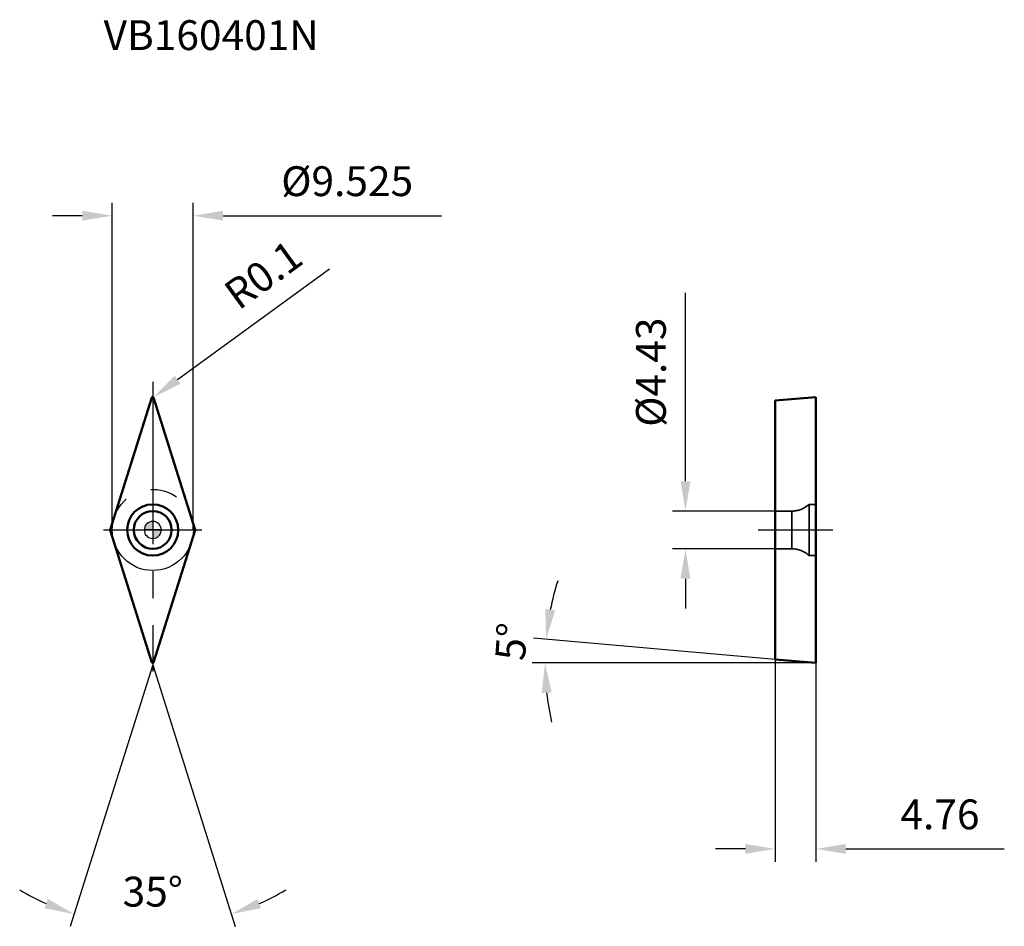
# Model space of a CAD drawing. Units: millimetres. Extents: x -16 to 100, y -47 to 60.
import ezdxf

# ---------------------------------------------------------------- set-up
doc = ezdxf.new("R2010")
doc.units = ezdxf.units.MM
doc.linetypes.add('CENTER2', pattern=[28.575, 19.05, -3.175, 3.175, -3.175])
doc.linetypes.add('DASHED2', pattern=[9.525, 6.35, -3.175])
for name, color, linetype, lineweight in [('1', 4, 'Continuous', 50), ('CUT', 1, 'Continuous', 25), ('SK2', 7, 'Continuous', 25), ('SK4', 2, 'CENTER2', 25), ('SKVIEW1', 4, 'Continuous', 50), ('SKVIEW2', 7, 'Continuous', 25), ('SKVIEW3', 1, 'DASHED2', 35), ('SKVIEW4', 2, 'CENTER2', 25)]:
    doc.layers.add(name, color=color, linetype=linetype, lineweight=lineweight)
doc.layers.add('SK6', color=5, linetype='Continuous')
doc.styles.add('simplex', font='txt.shx', dxfattribs={"height": 3.5})
doc.dimstyles.new('コピー - ISO-25', dxfattribs={"dimscale": 0, "dimtxt": 3.5, "dimasz": 3.5, "dimexe": 1.5, "dimexo": 0, "dimgap": 2.3, "dimtad": 1, "dimdec": 8, "dimdsep": 46, "dimtxsty": 'simplex', "dimcen": 0.09, "dimclrd": 256, "dimclre": 256, "dimclrt": 256, "dimadec": 0, "dimazin": 0, "dimtfac": 1, "dimtofl": 0, "dimtmove": 0, "dimatfit": 3, "dimfxl": 1, "dimtolj": 1, "dimlwd": -1, "dimlwe": -1, "dimarcsym": 0})

# ---------------------------------------------------------------- blocks, each defined once
blk = doc.blocks.new('zero block')
h = blk.add_hatch(color=7)
h.paths.add_polyline_path([(0, 1, 0.414214), (-1, 0), (0, 0)])
h.paths.add_polyline_path([(1, 0), (0, 0), (0, -1, 0.414214)])
at = {"color": 7, "ltscale": 0.2}
for p, q in [((-1, 0), (1, 0)), ((0, -1), (0, 1))]:
    blk.add_line(p, q, dxfattribs=at)
for start, end in [(90, 180), (180, 270), (0, 90), (270, 0)]:
    blk.add_arc((0, 0), 1, start, end, dxfattribs=at)
blk = doc.blocks.new('*D18')
at = {"layer": 'Defpoints', "color": 0}
for p in [(-4.98, -0.03), (4.98, -0.03), (-0.1, -15.54), (0.1, -15.54), (3.12, -46.35)]:
    blk.add_point(p, dxfattribs=at)
at = {"layer": 'SK2'}
for q in [(-9.67, -46.52), (9.67, -46.52)]:
    blk.add_line((0, -15.84), q, dxfattribs=at)
for start, end in [(239.4144, 245.9572), (294.0428, 300.5856)]:
    blk.add_arc((0, -15.84), 30.67, start, end, dxfattribs=at)
for points in [[(-12.7, -44.39), (-12.29, -43.3), (-9.22, -45.08)], [(12.29, -43.3), (12.7, -44.39), (9.22, -45.08)]]:
    blk.add_solid(points, dxfattribs=at)
at = {"layer": 'SK2', "insert": (0, -42.45), "char_height": 3.5, "attachment_point": 5, "style": 'simplex'}
blk.add_mtext('\\A1;35%%d', dxfattribs=at)
blk = doc.blocks.new('*D19')
at = {"layer": 'Defpoints', "color": 0}
for p in [(73.02, 2.22), (62.48, -2.22), (73.02, -2.22)]:
    blk.add_point(p, dxfattribs=at)
at = {"layer": 'SKVIEW2'}
for p, q in [((62.48, 5.72), (62.48, 27.82)), ((73.02, 2.22), (60.98, 2.22)), ((73.02, -2.22), (60.98, -2.22)), ((62.48, -5.72), (62.48, -9.22))]:
    blk.add_line(p, q, dxfattribs=at)
for points in [[(61.9, 5.72), (63.06, 5.72), (62.48, 2.22)], [(63.06, -5.72), (61.9, -5.72), (62.48, -2.22)]]:
    blk.add_solid(points, dxfattribs=at)
at = {"layer": 'SKVIEW2', "insert": (58.43, 18.52), "char_height": 3.5, "attachment_point": 5, "rotation": 90, "style": 'simplex'}
blk.add_mtext('\\A1;%%C4.43', dxfattribs=at)
blk = doc.blocks.new('*D20')
at = {"layer": 'Defpoints', "color": 0}
for p in [(73.02, -15.19), (77.78, -15.61), (77.78, -37.43)]:
    blk.add_point(p, dxfattribs=at)
at = {"layer": 'SKVIEW2'}
for p, q in [((73.02, -15.19), (73.02, -38.93)), ((77.78, -15.61), (77.78, -38.93)), ((69.52, -37.43), (66.02, -37.43)), ((81.28, -37.43), (99.88, -37.43))]:
    blk.add_line(p, q, dxfattribs=at)
for points in [[(69.52, -38.01), (69.52, -36.85), (73.02, -37.43)], [(81.28, -36.85), (81.28, -38.01), (77.78, -37.43)]]:
    blk.add_solid(points, dxfattribs=at)
at = {"layer": 'SKVIEW2', "insert": (92.33, -33.38), "char_height": 3.5, "attachment_point": 5, "style": 'simplex'}
blk.add_mtext('\\A1;4.76', dxfattribs=at)
blk = doc.blocks.new('*D21')
at = {"layer": 'Defpoints', "color": 0}
for p in [(46.02, -14.68), (73.02, -15.19), (77.78, -15.61), (77.78, -15.61), (77.91, -15.61)]:
    blk.add_point(p, dxfattribs=at)
at = {"layer": 'SKVIEW2'}
for p, q in [((73.02, -15.19), (44.64, -12.71)), ((77.78, -15.61), (44.51, -15.61))]:
    blk.add_line(p, q, dxfattribs=at)
for start, end in [(162.3689, 168.6844), (186.3156, 192.6311)]:
    blk.add_arc((77.78, -15.61), 31.77, start, end, dxfattribs=at)
for points in [[(46.05, -9.29), (47.21, -9.45), (46.13, -12.84)], [(46.79, -19.07), (45.62, -19.13), (46.01, -15.61)]]:
    blk.add_solid(points, dxfattribs=at)
at = {"layer": 'SKVIEW2', "insert": (42.05, -13.1), "char_height": 3.5, "attachment_point": 5, "rotation": 85.9872, "style": 'simplex'}
blk.add_mtext('\\A1;5%%d', dxfattribs=at)
blk = doc.blocks.new('*D22')
at = {"layer": 'Defpoints', "color": 0}
for p in [(4.76, 36.88), (-4.76, 0), (4.76, 0)]:
    blk.add_point(p, dxfattribs=at)
at = {"layer": 'SK2'}
for p, q in [((-4.76, 0), (-4.76, 38.38)), ((4.76, 0), (4.76, 38.38)), ((-8.26, 36.88), (-11.76, 36.88)), ((8.26, 36.88), (33.86, 36.88))]:
    blk.add_line(p, q, dxfattribs=at)
for points in [[(-8.26, 36.3), (-8.26, 37.46), (-4.76, 36.88)], [(8.26, 37.46), (8.26, 36.3), (4.76, 36.88)]]:
    blk.add_solid(points, dxfattribs=at)
at = {"layer": 'SK2', "insert": (22.81, 40.93), "char_height": 3.5, "attachment_point": 5, "style": 'simplex'}
blk.add_mtext('\\A1;%%C9.525', dxfattribs=at)
blk = doc.blocks.new('*D23')
at = {"layer": 'Defpoints', "color": 0}
for p in [(0, 15.51), (0.08, 15.56)]:
    blk.add_point(p, dxfattribs=at)
at = {"layer": 'SK2'}
for p, q in [((20.74, 30.62), (2.91, 17.62)), ((-0.09, 15.51), (0.09, 15.51)), ((0, 15.42), (0, 15.6))]:
    blk.add_line(p, q, dxfattribs=at)
blk.add_solid([(2.57, 18.1), (3.25, 17.15), (0.08, 15.56)], dxfattribs=at)
at = {"layer": 'SK2', "insert": (12.96, 29.96), "char_height": 3.5, "attachment_point": 5, "rotation": 36.0711, "style": 'simplex'}
blk.add_mtext('\\A1;R0.1', dxfattribs=at)

msp = doc.modelspace()

# ---------------------------------------------------------------- linework, layer by layer
at = {"layer": '1'}
for p, q in [((-4.98413874, 0.03007058), (-0.0953717, 15.53525873)), ((0.0953717, 15.53525873), (4.98413874, 0.03007058)), ((-0.0953717, -15.53525873), (-4.98413874, -0.03007058)), ((4.98413874, -0.03007058), (0.0953717, -15.53525873))]:
    msp.add_line(p, q, dxfattribs=at)
for radius in [3, 2.215]:
    msp.add_circle((0, 0), radius, dxfattribs=at)
for centre, start, end in [((0, 15.50518815), 17.5000000058, 162.5), ((-4.88876705, 0), 162.5, 197.4999999903), ((4.88876705, 0), 342.5, 17.4999999903), ((0, -15.50518815), 197.5000000058, 342.5)]:
    msp.add_arc(centre, 0.1, start, end, dxfattribs=at)
at = {"layer": 'CUT'}
for p, q in [((-4.98413874, 0.03007058), (-0.0953717, 15.53525873)), ((0.0953717, 15.53525873), (4.98413874, 0.03007058)), ((-0.0953717, -15.53525873), (-4.98413874, -0.03007058)), ((4.98413874, -0.03007058), (0.0953717, -15.53525873))]:
    msp.add_line(p, q, dxfattribs=at)
for centre, start, end in [((0, 15.50518815), 17.5000000058, 162.5), ((-4.88876705, 0), 162.5, 197.4999999903), ((4.88876705, 0), 342.5, 17.4999999903), ((0, -15.50518815), 197.5000000058, 342.5)]:
    msp.add_arc(centre, 0.1, start, end, dxfattribs=at)
at = {"layer": 'SK4'}
for p, q in [((0, 17.39273499), (0, -16.60518815)), ((-5.7625, 0), (5.7625, 0))]:
    msp.add_line(p, q, dxfattribs=at)
msp.add_circle((0, 0), 4.7625, dxfattribs=at)
at = {"layer": 'SKVIEW1'}
for p, q in [((73.01909775, 15.17874211), (77.77909775, 15.59518815)), ((73.01909775, 15.17874211), (73.01909775, -15.18874211)), ((77.77909775, -15.60518815), (77.77909775, 15.59518815)), ((77.77909775, -15.60518815), (73.01909775, -15.18874211))]:
    msp.add_line(p, q, dxfattribs=at)
at = {"layer": 'SKVIEW3'}
for p, q in [((77.77909775, 3), (76.97909775, 3)), ((76.97909775, 3), (76.97909775, -3)), ((74.95578981, 2.215), (73.01909775, 2.215)), ((74.95578981, 2.215), (74.95578981, -2.215)), ((74.95578981, -2.215), (73.01909775, -2.215)), ((77.77909775, -3), (76.97909775, -3))]:
    msp.add_line(p, q, dxfattribs=at)
for centre, start, end in [((74.95578981, 5.215), 270, 312.4103659881), ((74.95578981, -5.215), 47.5896340119, 90)]:
    msp.add_arc(centre, 3, start, end, dxfattribs=at)
at = {"layer": 'SKVIEW4'}
msp.add_line((71.01909775, 0), (79.77909775, 0), dxfattribs=at)

# ---------------------------------------------------------------- block references
at = {"rotation": 180}
msp.add_blockref('zero block', (0, 0), dxfattribs=at)

# ---------------------------------------------------------------- texts
at = {"layer": 'SK6', "style": 'simplex'}
msp.add_text('VB160401N', height=3.5, dxfattribs=at).set_placement((-5.7625, 56.32225864))

# ---------------------------------------------------------------- dimensions: what is measured, and where the dimension line sits
at = {"layer": 'SK2'}
dim = msp.add_linear_dim(base=(4.7625, 36.87898287), p1=(-4.7625, 0), p2=(4.7625, 0), text='%%C<>', dimstyle='コピー - ISO-25', override={"dimscale": 1, "dimdec": 3}, dxfattribs=at)
dim.commit()
dim.dimension.update_dxf_attribs({"geometry": '*D22', "text_midpoint": (22.8125, 40.92898287)})
dim = msp.add_radius_dim(center=(0, 15.50518815), mpoint=(0.0808287, 15.56406702), dimstyle='コピー - ISO-25', override={"dimscale": 1, "dimdec": 1}, dxfattribs=at)
dim.commit()
dim.dimension.update_dxf_attribs({"geometry": '*D23', "text_midpoint": (15.34758941, 26.68498814), "dimtype": 164})
dim = msp.add_angular_dim_2l(base=(3.11677265, -46.34524964), line1=((-0.0953717, -15.53525873), (-4.98413874, -0.03007058)), line2=((4.98413874, -0.03007058), (0.0953717, -15.53525873)), dimstyle='コピー - ISO-25', override={"dimscale": 1}, dxfattribs=at)
dim.commit()
dim.dimension.update_dxf_attribs({"geometry": '*D18', "text_midpoint": (0, -46.50404751), "dimtype": 162})
at = {"layer": 'SKVIEW2'}
dim = msp.add_linear_dim(base=(62.47950815, -2.215), p1=(73.01909775, 2.215), p2=(73.01909775, -2.215), angle=90, text='%%C<>', dimstyle='コピー - ISO-25', override={"dimscale": 1, "dimdec": 2, "dimtxsty": 'simplex'}, dxfattribs=at)
dim.commit()
dim.dimension.update_dxf_attribs({"geometry": '*D19', "text_midpoint": (62.47950815, 18.515), "dimtype": 160})
dim = msp.add_angular_dim_2l(base=(46.0238696, -14.68120538), line1=((77.77909775, -15.60518815), (73.01909775, -15.18874211)), line2=((77.77909775, -15.60518815), (77.90908988, -15.60518815)), dimstyle='コピー - ISO-25', override={"dimscale": 1}, dxfattribs=at)
dim.commit()
dim.dimension.update_dxf_attribs({"geometry": '*D21', "text_midpoint": (46.08831259, -13.38203837), "dimtype": 162})
dim = msp.add_linear_dim(base=(77.77909775, -37.43018815), p1=(73.01909775, -15.18874211), p2=(77.77909775, -15.60518815), dimstyle='コピー - ISO-25', override={"dimscale": 1, "dimdec": 2}, dxfattribs=at)
dim.commit()
dim.dimension.update_dxf_attribs({"geometry": '*D20', "text_midpoint": (92.32909775, -33.38018815)})

doc.saveas('drawing.dxf')
